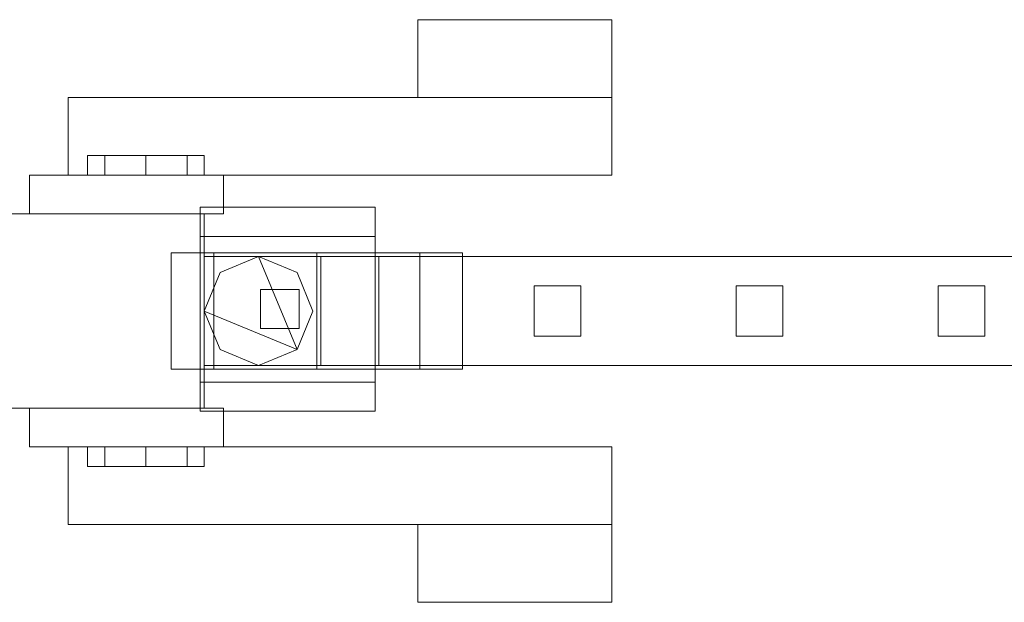
# Model space of a CAD drawing. Units: millimetres. Extents: x 0 to 7847, y 0 to 175.
# Drawn here: x 3926 to 4180, y 25 to 175 of the extents above; entities that cross this region are included whole.
import ezdxf

# ---------------------------------------------------------------- set-up
doc = ezdxf.new("R2010")
doc.units = ezdxf.units.MM
doc.header["$LTSCALE"] = 5.08
doc.layers.add('ｴｸｽﾗｲﾝ伸縮ｹﾞｰﾄ2型08', color=7, linetype='Continuous')

msp = doc.modelspace()

# ---------------------------------------------------------------- linework, layer by layer
at = {"layer": 'ｴｸｽﾗｲﾝ伸縮ｹﾞｰﾄ2型08', "color": 7, "linetype": 'Continuous', "lineweight": 15, "invisible_edges": 8}
for points in [[(4028.5, 175, 630), (4028.5, 175, 870), (4028.5, 175, 870)], [(4028.5, 155, 870), (4028.5, 175, 870), (4028.5, 175, 870)], [(4028.5, 175, 870), (4078.5, 175, 870), (4078.5, 175, 870)], [(4028.5, 155, 630), (4028.5, 175, 630), (4028.5, 175, 630)], [(4028.5, 175, 630), (4078.5, 175, 630), (4078.5, 175, 630)], [(4078.5, 175, 630), (4078.5, 175, 870), (4078.5, 175, 870)], [(4078.5, 175, 870), (4078.5, 155, 870), (4078.5, 155, 870)], [(4078.5, 175, 630), (4078.5, 155, 630), (4078.5, 155, 630)], [(3938.5, 155, 850), (3938.5, 155, 870), (3938.5, 155, 870)], [(3938.5, 135, 870), (3938.5, 155, 870), (3938.5, 155, 870)], [(3938.5, 155, 870), (4078.5, 155, 870), (4078.5, 155, 870)], [(3938.5, 135, 850), (3938.5, 155, 850), (3938.5, 155, 850)], [(3938.5, 155, 850), (4078.5, 155, 850), (4078.5, 155, 850)], [(3938.5, 155, 630), (3938.5, 155, 650), (3938.5, 155, 650)], [(3938.5, 135, 650), (3938.5, 155, 650), (3938.5, 155, 650)], [(3938.5, 155, 650), (4078.5, 155, 650), (4078.5, 155, 650)], [(3938.5, 135, 630), (3938.5, 155, 630), (3938.5, 155, 630)], [(3938.5, 155, 630), (4078.5, 155, 630), (4078.5, 155, 630)], [(4028.5, 155, 630), (4028.5, 155, 870), (4028.5, 155, 870)], [(4078.5, 155, 870), (4028.5, 155, 870), (4028.5, 155, 870)], [(4078.5, 155, 630), (4028.5, 155, 630), (4028.5, 155, 630)], [(4078.5, 155, 630), (4078.5, 155, 870), (4078.5, 155, 870)], [(4078.5, 155, 850), (4078.5, 155, 870), (4078.5, 155, 870)], [(4078.5, 155, 870), (4078.5, 135, 870), (4078.5, 135, 870)], [(4078.5, 155, 850), (4078.5, 135, 850), (4078.5, 135, 850)], [(4078.5, 155, 630), (4078.5, 155, 650), (4078.5, 155, 650)], [(4078.5, 155, 650), (4078.5, 135, 650), (4078.5, 135, 650)], [(4078.5, 155, 630), (4078.5, 135, 630), (4078.5, 135, 630)], [(3943.5, 135, 800), (3943.5, 140, 800), (3943.5, 140, 800)], [(3943.5, 140, 800), (3947.89, 140, 789.39), (3947.89, 140, 789.39)], [(3947.89, 140, 810.61), (3943.5, 140, 800), (3943.5, 140, 800)], [(3947.89, 135, 789.39), (3947.89, 140, 789.39), (3947.89, 140, 789.39)], [(3947.89, 135, 810.61), (3947.89, 140, 810.61), (3947.89, 140, 810.61)], [(3947.89, 140, 789.39), (3958.5, 140, 785), (3958.5, 140, 785)], [(3958.5, 140, 815), (3947.89, 140, 810.61), (3947.89, 140, 810.61)], [(3958.5, 135, 785), (3958.5, 140, 785), (3958.5, 140, 785)], [(3958.5, 135, 815), (3958.5, 140, 815), (3958.5, 140, 815)], [(3958.5, 140, 785), (3969.11, 140, 789.39), (3969.11, 140, 789.39)], [(3969.11, 140, 810.61), (3958.5, 140, 815), (3958.5, 140, 815)], [(3969.11, 135, 789.39), (3969.11, 140, 789.39), (3969.11, 140, 789.39)], [(3969.11, 135, 810.61), (3969.11, 140, 810.61), (3969.11, 140, 810.61)], [(3973.5, 140, 800), (3969.11, 140, 810.61), (3969.11, 140, 810.61)], [(3969.11, 140, 789.39), (3973.5, 140, 800), (3973.5, 140, 800)], [(3973.5, 135, 800), (3973.5, 140, 800), (3973.5, 140, 800)], [(3928.5, 135, 600), (3928.5, 135, 950), (3928.5, 135, 950)], [(3928.5, 125, 950), (3928.5, 135, 950), (3928.5, 135, 950)], [(3928.5, 135, 950), (3978.5, 135, 950), (3978.5, 135, 950)], [(3928.5, 125, 600), (3928.5, 135, 600), (3928.5, 135, 600)], [(3928.5, 135, 600), (3978.5, 135, 600), (3978.5, 135, 600)], [(3938.5, 135, 850), (3938.5, 135, 870), (3938.5, 135, 870)], [(4078.5, 135, 870), (3938.5, 135, 870), (3938.5, 135, 870)], [(4078.5, 135, 850), (3938.5, 135, 850), (3938.5, 135, 850)], [(3938.5, 135, 630), (3938.5, 135, 650), (3938.5, 135, 650)], [(4078.5, 135, 650), (3938.5, 135, 650), (3938.5, 135, 650)], [(4078.5, 135, 630), (3938.5, 135, 630), (3938.5, 135, 630)], [(3943.5, 135, 800), (3947.89, 135, 789.39), (3947.89, 135, 789.39)], [(3947.89, 135, 810.61), (3943.5, 135, 800), (3943.5, 135, 800)], [(3947.89, 135, 789.39), (3958.5, 135, 785), (3958.5, 135, 785)], [(3958.5, 135, 815), (3947.89, 135, 810.61), (3947.89, 135, 810.61)], [(3958.5, 135, 785), (3969.11, 135, 789.39), (3969.11, 135, 789.39)], [(3969.11, 135, 810.61), (3958.5, 135, 815), (3958.5, 135, 815)], [(3973.5, 135, 800), (3969.11, 135, 810.61), (3969.11, 135, 810.61)], [(3969.11, 135, 789.39), (3973.5, 135, 800), (3973.5, 135, 800)], [(3978.5, 135, 600), (3978.5, 135, 950), (3978.5, 135, 950)], [(3978.5, 135, 950), (3978.5, 125, 950), (3978.5, 125, 950)], [(3978.5, 135, 600), (3978.5, 125, 600), (3978.5, 125, 600)], [(4078.5, 135, 850), (4078.5, 135, 870), (4078.5, 135, 870)], [(4078.5, 135, 630), (4078.5, 135, 650), (4078.5, 135, 650)], [(3923.5, 125, 1100), (3973.5, 125, 1100), (3973.5, 125, 1100)], [(3923.5, 125, 100), (3973.5, 125, 100), (3973.5, 125, 100)], [(3928.5, 125, 600), (3928.5, 125, 950), (3928.5, 125, 950)], [(3978.5, 125, 950), (3928.5, 125, 950), (3928.5, 125, 950)], [(3978.5, 125, 600), (3928.5, 125, 600), (3928.5, 125, 600)], [(3972.5, 126.7, 71.5), (3972.5, 126.7, 19), (3972.5, 126.7, 19)], [(3972.5, 74.2, 71.5), (3972.5, 126.7, 71.5), (3972.5, 126.7, 71.5)], [(3972.5, 126.7, 19), (4017.5, 126.7, 19), (4017.5, 126.7, 19)], [(3972.5, 119.2, 19), (3972.5, 126.7, 19), (3972.5, 126.7, 19)], [(3972.5, 126.7, 71.5), (4017.5, 126.7, 71.5), (4017.5, 126.7, 71.5)], [(3973.5, 125, 100), (3973.5, 125, 1100), (3973.5, 125, 1100)], [(3973.5, 125, 1100), (3973.5, 75, 1100), (3973.5, 75, 1100)], [(3973.5, 125, 100), (3973.5, 75, 100), (3973.5, 75, 100)], [(3978.5, 125, 600), (3978.5, 125, 950), (3978.5, 125, 950)], [(4017.5, 126.7, 71.5), (4017.5, 126.7, 19), (4017.5, 126.7, 19)], [(4017.5, 74.2, 71.5), (4017.5, 126.7, 71.5), (4017.5, 126.7, 71.5)], [(4017.5, 126.7, 19), (4017.5, 119.2, 19), (4017.5, 119.2, 19)], [(3972.5, 119.2, 64), (3972.5, 119.2, 19), (3972.5, 119.2, 19)], [(3972.5, 81.7, 64), (3972.5, 119.2, 64), (3972.5, 119.2, 64)], [(4017.5, 119.2, 19), (3972.5, 119.2, 19), (3972.5, 119.2, 19)], [(4017.5, 119.2, 64), (3972.5, 119.2, 64), (3972.5, 119.2, 64)], [(4017.5, 119.2, 64), (4017.5, 119.2, 19), (4017.5, 119.2, 19)], [(4017.5, 81.7, 64), (4017.5, 119.2, 64), (4017.5, 119.2, 64)], [(3965, 85, 20.5), (3965, 115, 20.5), (3965, 115, 20.5)], [(3965, 115, 20.5), (3975.98, 115, 47.02), (3975.98, 115, 47.02)], [(3975.98, 115, -6.02), (3965, 115, 20.5), (3965, 115, 20.5)], [(3975.98, 85, 47.02), (3975.98, 115, 47.02), (3975.98, 115, 47.02)], [(3975.98, 85, -6.02), (3975.98, 115, -6.02), (3975.98, 115, -6.02)], [(3975.98, 115, 47.02), (4002.5, 115, 58), (4002.5, 115, 58)], [(4002.5, 115, -17), (3975.98, 115, -6.02), (3975.98, 115, -6.02)], [(4002.5, 85, 58), (4002.5, 115, 58), (4002.5, 115, 58)], [(4002.5, 85, -17), (4002.5, 115, -17), (4002.5, 115, -17)], [(4002.5, 115, 58), (4029.02, 115, 47.02), (4029.02, 115, 47.02)], [(4029.02, 115, -6.02), (4002.5, 115, -17), (4002.5, 115, -17)], [(4029.02, 85, -6.02), (4029.02, 115, -6.02), (4029.02, 115, -6.02)], [(4029.02, 85, 47.02), (4029.02, 115, 47.02), (4029.02, 115, 47.02)], [(4040, 115, 20.5), (4029.02, 115, -6.02), (4029.02, 115, -6.02)], [(4029.02, 115, 47.02), (4040, 115, 20.5), (4040, 115, 20.5)], [(4040, 85, 20.5), (4040, 115, 20.5), (4040, 115, 20.5)], [(3973.5, 114, 214.5), (3973.5, 114, 985.5), (3973.5, 114, 985.5)], [(3973.5, 114, 985.5), (3973.5, 86, 985.5), (3973.5, 86, 985.5)], [(4018.5, 114, 985.5), (3973.5, 114, 985.5), (3973.5, 114, 985.5)], [(3973.5, 114, 214.5), (3973.5, 86, 214.5), (3973.5, 86, 214.5)], [(4018.5, 114, 214.5), (3973.5, 114, 214.5), (3973.5, 114, 214.5)], [(3973.5, 114, 1050), (3973.5, 114, 1100), (3973.5, 114, 1100)], [(3973.5, 114, 1100), (3973.5, 86, 1100), (3973.5, 86, 1100)], [(4262.75, 114, 1100), (3973.5, 114, 1100), (3973.5, 114, 1100)], [(3973.5, 114, 1050), (3973.5, 86, 1050), (3973.5, 86, 1050)], [(4262.75, 114, 1050), (3973.5, 114, 1050), (3973.5, 114, 1050)], [(3973.5, 114, 985.5), (3973.5, 114, 1025.5), (3973.5, 114, 1025.5)], [(3973.5, 114, 1025.5), (3973.5, 86, 1025.5), (3973.5, 86, 1025.5)], [(4262.75, 114, 1025.5), (3973.5, 114, 1025.5), (3973.5, 114, 1025.5)], [(3973.5, 114, 985.5), (3973.5, 86, 985.5), (3973.5, 86, 985.5)], [(4262.75, 114, 985.5), (3973.5, 114, 985.5), (3973.5, 114, 985.5)], [(3973.5, 114, 174.5), (3973.5, 114, 214.5), (3973.5, 114, 214.5)], [(3973.5, 114, 214.5), (3973.5, 86, 214.5), (3973.5, 86, 214.5)], [(4262.75, 114, 214.5), (3973.5, 114, 214.5), (3973.5, 114, 214.5)], [(3973.5, 114, 174.5), (3973.5, 86, 174.5), (3973.5, 86, 174.5)], [(4262.75, 114, 174.5), (3973.5, 114, 174.5), (3973.5, 114, 174.5)], [(3973.5, 114, 100), (3973.5, 114, 150), (3973.5, 114, 150)], [(3973.5, 114, 150), (3973.5, 86, 150), (3973.5, 86, 150)], [(4262.75, 114, 150), (3973.5, 114, 150), (3973.5, 114, 150)], [(3973.5, 114, 100), (3973.5, 86, 100), (3973.5, 86, 100)], [(4262.75, 114, 100), (3973.5, 114, 100), (3973.5, 114, 100)], [(3973.5, 114, 1025.5), (3973.5, 114, 1037.75), (3973.5, 114, 1037.75)], [(3973.5, 114, 1037.75), (4003.5, 114, 1037.75), (4003.5, 114, 1037.75)], [(3973.5, 86, 1037.75), (3973.5, 114, 1037.75), (3973.5, 114, 1037.75)], [(3973.5, 114, 1025.5), (4003.5, 114, 1025.5), (4003.5, 114, 1025.5)], [(3973.5, 86, 1025.5), (3973.5, 114, 1025.5), (3973.5, 114, 1025.5)], [(3973.5, 114, 150), (3973.5, 114, 162.25), (3973.5, 114, 162.25)], [(3973.5, 114, 162.25), (4003.5, 114, 162.25), (4003.5, 114, 162.25)], [(3973.5, 86, 162.25), (3973.5, 114, 162.25), (3973.5, 114, 162.25)], [(3973.5, 114, 150), (4003.5, 114, 150), (4003.5, 114, 150)], [(3973.5, 86, 150), (3973.5, 114, 150), (3973.5, 114, 150)], [(3987.5, 114, 1050), (3977.6, 109.9, 1050), (3977.6, 109.9, 1050)], [(3987.5, 114, 1025.5), (3977.6, 109.9, 1025.5), (3977.6, 109.9, 1025.5)], [(3987.5, 114, 174.5), (3977.6, 109.9, 174.5), (3977.6, 109.9, 174.5)], [(3987.5, 114, 150), (3977.6, 109.9, 150), (3977.6, 109.9, 150)], [(3987.5, 114, 1025.5), (3987.5, 114, 1050), (3987.5, 114, 1050)], [(3997.4, 109.9, 1050), (3987.5, 114, 1050), (3987.5, 114, 1050)], [(3997.4, 109.9, 1025.5), (3987.5, 114, 1025.5), (3987.5, 114, 1025.5)], [(3987.5, 114, 150), (3987.5, 114, 174.5), (3987.5, 114, 174.5)], [(3997.4, 109.9, 174.5), (3987.5, 114, 174.5), (3987.5, 114, 174.5)], [(3997.4, 109.9, 150), (3987.5, 114, 150), (3987.5, 114, 150)], [(4003.5, 114, 1025.5), (4003.5, 114, 1037.75), (4003.5, 114, 1037.75)], [(4003.5, 114, 1037.75), (4003.5, 86, 1037.75), (4003.5, 86, 1037.75)], [(4003.5, 114, 1025.5), (4003.5, 86, 1025.5), (4003.5, 86, 1025.5)], [(4003.5, 114, 150), (4003.5, 114, 162.25), (4003.5, 114, 162.25)], [(4003.5, 114, 162.25), (4003.5, 86, 162.25), (4003.5, 86, 162.25)], [(4003.5, 114, 150), (4003.5, 86, 150), (4003.5, 86, 150)], [(4018.5, 114, 214.5), (4018.5, 114, 985.5), (4018.5, 114, 985.5)], [(4018.5, 86, 985.5), (4018.5, 114, 985.5), (4018.5, 114, 985.5)], [(4018.5, 86, 214.5), (4018.5, 114, 214.5), (4018.5, 114, 214.5)], [(3977.6, 109.9, 1050), (3973.5, 100, 1050), (3973.5, 100, 1050)], [(3977.6, 109.9, 1025.5), (3973.5, 100, 1025.5), (3973.5, 100, 1025.5)], [(3977.6, 109.9, 174.5), (3973.5, 100, 174.5), (3973.5, 100, 174.5)], [(3977.6, 109.9, 150), (3973.5, 100, 150), (3973.5, 100, 150)], [(3977.6, 109.9, 1025.5), (3977.6, 109.9, 1050), (3977.6, 109.9, 1050)], [(3977.6, 109.9, 150), (3977.6, 109.9, 174.5), (3977.6, 109.9, 174.5)], [(3997.4, 109.9, 1025.5), (3997.4, 109.9, 1050), (3997.4, 109.9, 1050)], [(4001.5, 100, 1050), (3997.4, 109.9, 1050), (3997.4, 109.9, 1050)], [(4001.5, 100, 1025.5), (3997.4, 109.9, 1025.5), (3997.4, 109.9, 1025.5)], [(3997.4, 109.9, 150), (3997.4, 109.9, 174.5), (3997.4, 109.9, 174.5)], [(4001.5, 100, 174.5), (3997.4, 109.9, 174.5), (3997.4, 109.9, 174.5)], [(4001.5, 100, 150), (3997.4, 109.9, 150), (3997.4, 109.9, 150)], [(4058.5, 106.5, 214.5), (4058.5, 106.5, 985.5), (4058.5, 106.5, 985.5)], [(4058.5, 106.5, 985.5), (4058.5, 93.5, 985.5), (4058.5, 93.5, 985.5)], [(4070.5, 106.5, 985.5), (4058.5, 106.5, 985.5), (4058.5, 106.5, 985.5)], [(4058.5, 106.5, 214.5), (4058.5, 93.5, 214.5), (4058.5, 93.5, 214.5)], [(4070.5, 106.5, 214.5), (4058.5, 106.5, 214.5), (4058.5, 106.5, 214.5)], [(4070.5, 106.5, 214.5), (4070.5, 106.5, 985.5), (4070.5, 106.5, 985.5)], [(4070.5, 93.5, 985.5), (4070.5, 106.5, 985.5), (4070.5, 106.5, 985.5)], [(4070.5, 93.5, 214.5), (4070.5, 106.5, 214.5), (4070.5, 106.5, 214.5)], [(4110.5, 106.5, 214.5), (4110.5, 106.5, 985.5), (4110.5, 106.5, 985.5)], [(4110.5, 106.5, 985.5), (4110.5, 93.5, 985.5), (4110.5, 93.5, 985.5)], [(4122.5, 106.5, 985.5), (4110.5, 106.5, 985.5), (4110.5, 106.5, 985.5)], [(4110.5, 106.5, 214.5), (4110.5, 93.5, 214.5), (4110.5, 93.5, 214.5)], [(4122.5, 106.5, 214.5), (4110.5, 106.5, 214.5), (4110.5, 106.5, 214.5)], [(4122.5, 106.5, 214.5), (4122.5, 106.5, 985.5), (4122.5, 106.5, 985.5)], [(4122.5, 93.5, 985.5), (4122.5, 106.5, 985.5), (4122.5, 106.5, 985.5)], [(4122.5, 93.5, 214.5), (4122.5, 106.5, 214.5), (4122.5, 106.5, 214.5)], [(4162.5, 106.5, 214.5), (4162.5, 106.5, 985.5), (4162.5, 106.5, 985.5)], [(4162.5, 106.5, 985.5), (4162.5, 93.5, 985.5), (4162.5, 93.5, 985.5)], [(4174.5, 106.5, 985.5), (4162.5, 106.5, 985.5), (4162.5, 106.5, 985.5)], [(4162.5, 106.5, 214.5), (4162.5, 93.5, 214.5), (4162.5, 93.5, 214.5)], [(4174.5, 106.5, 214.5), (4162.5, 106.5, 214.5), (4162.5, 106.5, 214.5)], [(4174.5, 106.5, 214.5), (4174.5, 106.5, 985.5), (4174.5, 106.5, 985.5)], [(4174.5, 93.5, 985.5), (4174.5, 106.5, 985.5), (4174.5, 106.5, 985.5)], [(4174.5, 93.5, 214.5), (4174.5, 106.5, 214.5), (4174.5, 106.5, 214.5)], [(3988, 105.5, 71.5), (3988, 105.5, 100), (3988, 105.5, 100)], [(3988, 105.5, 100), (3988, 95.5, 100), (3988, 95.5, 100)], [(3998, 105.5, 100), (3988, 105.5, 100), (3988, 105.5, 100)], [(3988, 105.5, 71.5), (3988, 95.5, 71.5), (3988, 95.5, 71.5)], [(3998, 105.5, 71.5), (3988, 105.5, 71.5), (3988, 105.5, 71.5)], [(3998, 105.5, 71.5), (3998, 105.5, 100), (3998, 105.5, 100)], [(3998, 95.5, 100), (3998, 105.5, 100), (3998, 105.5, 100)], [(3998, 95.5, 71.5), (3998, 105.5, 71.5), (3998, 105.5, 71.5)], [(3973.5, 100, 1025.5), (3973.5, 100, 1050), (3973.5, 100, 1050)], [(3973.5, 100, 1050), (3977.6, 90.1, 1050), (3977.6, 90.1, 1050)], [(3973.5, 100, 1025.5), (3977.6, 90.1, 1025.5), (3977.6, 90.1, 1025.5)], [(3973.5, 100, 150), (3973.5, 100, 174.5), (3973.5, 100, 174.5)], [(3973.5, 100, 174.5), (3977.6, 90.1, 174.5), (3977.6, 90.1, 174.5)], [(3973.5, 100, 150), (3977.6, 90.1, 150), (3977.6, 90.1, 150)], [(3997.4, 90.1, 1050), (4001.5, 100, 1050), (4001.5, 100, 1050)], [(3997.4, 90.1, 1025.5), (4001.5, 100, 1025.5), (4001.5, 100, 1025.5)], [(3997.4, 90.1, 174.5), (4001.5, 100, 174.5), (4001.5, 100, 174.5)], [(3997.4, 90.1, 150), (4001.5, 100, 150), (4001.5, 100, 150)], [(4001.5, 100, 1025.5), (4001.5, 100, 1050), (4001.5, 100, 1050)], [(4001.5, 100, 150), (4001.5, 100, 174.5), (4001.5, 100, 174.5)], [(3988, 95.5, 71.5), (3988, 95.5, 100), (3988, 95.5, 100)], [(3988, 95.5, 100), (3998, 95.5, 100), (3998, 95.5, 100)], [(3988, 95.5, 71.5), (3998, 95.5, 71.5), (3998, 95.5, 71.5)], [(3998, 95.5, 71.5), (3998, 95.5, 100), (3998, 95.5, 100)], [(4058.5, 93.5, 214.5), (4058.5, 93.5, 985.5), (4058.5, 93.5, 985.5)], [(4058.5, 93.5, 985.5), (4070.5, 93.5, 985.5), (4070.5, 93.5, 985.5)], [(4058.5, 93.5, 214.5), (4070.5, 93.5, 214.5), (4070.5, 93.5, 214.5)], [(4070.5, 93.5, 214.5), (4070.5, 93.5, 985.5), (4070.5, 93.5, 985.5)], [(4110.5, 93.5, 214.5), (4110.5, 93.5, 985.5), (4110.5, 93.5, 985.5)], [(4110.5, 93.5, 985.5), (4122.5, 93.5, 985.5), (4122.5, 93.5, 985.5)], [(4110.5, 93.5, 214.5), (4122.5, 93.5, 214.5), (4122.5, 93.5, 214.5)], [(4122.5, 93.5, 214.5), (4122.5, 93.5, 985.5), (4122.5, 93.5, 985.5)], [(4162.5, 93.5, 214.5), (4162.5, 93.5, 985.5), (4162.5, 93.5, 985.5)], [(4162.5, 93.5, 985.5), (4174.5, 93.5, 985.5), (4174.5, 93.5, 985.5)], [(4162.5, 93.5, 214.5), (4174.5, 93.5, 214.5), (4174.5, 93.5, 214.5)], [(4174.5, 93.5, 214.5), (4174.5, 93.5, 985.5), (4174.5, 93.5, 985.5)], [(3977.6, 90.1, 1025.5), (3977.6, 90.1, 1050), (3977.6, 90.1, 1050)], [(3977.6, 90.1, 1050), (3987.5, 86, 1050), (3987.5, 86, 1050)], [(3977.6, 90.1, 1025.5), (3987.5, 86, 1025.5), (3987.5, 86, 1025.5)], [(3977.6, 90.1, 150), (3977.6, 90.1, 174.5), (3977.6, 90.1, 174.5)], [(3977.6, 90.1, 174.5), (3987.5, 86, 174.5), (3987.5, 86, 174.5)], [(3977.6, 90.1, 150), (3987.5, 86, 150), (3987.5, 86, 150)], [(3987.5, 86, 1050), (3997.4, 90.1, 1050), (3997.4, 90.1, 1050)], [(3987.5, 86, 1025.5), (3997.4, 90.1, 1025.5), (3997.4, 90.1, 1025.5)], [(3987.5, 86, 174.5), (3997.4, 90.1, 174.5), (3997.4, 90.1, 174.5)], [(3987.5, 86, 150), (3997.4, 90.1, 150), (3997.4, 90.1, 150)], [(3997.4, 90.1, 1025.5), (3997.4, 90.1, 1050), (3997.4, 90.1, 1050)], [(3997.4, 90.1, 150), (3997.4, 90.1, 174.5), (3997.4, 90.1, 174.5)], [(3965, 85, 20.5), (3975.98, 85, 47.02), (3975.98, 85, 47.02)], [(3975.98, 85, -6.02), (3965, 85, 20.5), (3965, 85, 20.5)], [(3973.5, 86, 214.5), (3973.5, 86, 985.5), (3973.5, 86, 985.5)], [(3973.5, 86, 985.5), (4018.5, 86, 985.5), (4018.5, 86, 985.5)], [(3973.5, 86, 214.5), (4018.5, 86, 214.5), (4018.5, 86, 214.5)], [(3973.5, 86, 1050), (3973.5, 86, 1100), (3973.5, 86, 1100)], [(3973.5, 86, 1100), (4262.75, 86, 1100), (4262.75, 86, 1100)], [(3973.5, 86, 1050), (4262.75, 86, 1050), (4262.75, 86, 1050)], [(3973.5, 86, 985.5), (3973.5, 86, 1025.5), (3973.5, 86, 1025.5)], [(3973.5, 86, 1025.5), (4262.75, 86, 1025.5), (4262.75, 86, 1025.5)], [(3973.5, 86, 985.5), (4262.75, 86, 985.5), (4262.75, 86, 985.5)], [(3973.5, 86, 174.5), (3973.5, 86, 214.5), (3973.5, 86, 214.5)], [(3973.5, 86, 214.5), (4262.75, 86, 214.5), (4262.75, 86, 214.5)], [(3973.5, 86, 174.5), (4262.75, 86, 174.5), (4262.75, 86, 174.5)], [(3973.5, 86, 100), (3973.5, 86, 150), (3973.5, 86, 150)], [(3973.5, 86, 150), (4262.75, 86, 150), (4262.75, 86, 150)], [(3973.5, 86, 100), (4262.75, 86, 100), (4262.75, 86, 100)], [(3973.5, 86, 1025.5), (3973.5, 86, 1037.75), (3973.5, 86, 1037.75)], [(4003.5, 86, 1037.75), (3973.5, 86, 1037.75), (3973.5, 86, 1037.75)], [(4003.5, 86, 1025.5), (3973.5, 86, 1025.5), (3973.5, 86, 1025.5)], [(3973.5, 86, 150), (3973.5, 86, 162.25), (3973.5, 86, 162.25)], [(4003.5, 86, 162.25), (3973.5, 86, 162.25), (3973.5, 86, 162.25)], [(4003.5, 86, 150), (3973.5, 86, 150), (3973.5, 86, 150)], [(3975.98, 85, 47.02), (4002.5, 85, 58), (4002.5, 85, 58)], [(4002.5, 85, -17), (3975.98, 85, -6.02), (3975.98, 85, -6.02)], [(3987.5, 86, 1025.5), (3987.5, 86, 1050), (3987.5, 86, 1050)], [(3987.5, 86, 150), (3987.5, 86, 174.5), (3987.5, 86, 174.5)], [(4002.5, 85, 58), (4029.02, 85, 47.02), (4029.02, 85, 47.02)], [(4029.02, 85, -6.02), (4002.5, 85, -17), (4002.5, 85, -17)], [(4003.5, 86, 1025.5), (4003.5, 86, 1037.75), (4003.5, 86, 1037.75)], [(4003.5, 86, 150), (4003.5, 86, 162.25), (4003.5, 86, 162.25)], [(4018.5, 86, 214.5), (4018.5, 86, 985.5), (4018.5, 86, 985.5)], [(4040, 85, 20.5), (4029.02, 85, -6.02), (4029.02, 85, -6.02)], [(4029.02, 85, 47.02), (4040, 85, 20.5), (4040, 85, 20.5)], [(3972.5, 81.7, 19), (3972.5, 81.7, 64), (3972.5, 81.7, 64)], [(4017.5, 81.7, 64), (3972.5, 81.7, 64), (3972.5, 81.7, 64)], [(3972.5, 81.7, 19), (3972.5, 74.2, 19), (3972.5, 74.2, 19)], [(4017.5, 81.7, 19), (3972.5, 81.7, 19), (3972.5, 81.7, 19)], [(4017.5, 81.7, 19), (4017.5, 81.7, 64), (4017.5, 81.7, 64)], [(4017.5, 74.2, 19), (4017.5, 81.7, 19), (4017.5, 81.7, 19)], [(3973.5, 75, 1100), (3923.5, 75, 1100), (3923.5, 75, 1100)], [(3973.5, 75, 100), (3923.5, 75, 100), (3923.5, 75, 100)], [(3928.5, 75, 600), (3928.5, 75, 950), (3928.5, 75, 950)], [(3928.5, 75, 950), (3928.5, 65, 950), (3928.5, 65, 950)], [(3978.5, 75, 950), (3928.5, 75, 950), (3928.5, 75, 950)], [(3928.5, 75, 600), (3928.5, 65, 600), (3928.5, 65, 600)], [(3978.5, 75, 600), (3928.5, 75, 600), (3928.5, 75, 600)], [(3972.5, 74.2, 19), (3972.5, 74.2, 71.5), (3972.5, 74.2, 71.5)], [(3972.5, 74.2, 71.5), (4017.5, 74.2, 71.5), (4017.5, 74.2, 71.5)], [(3972.5, 74.2, 19), (4017.5, 74.2, 19), (4017.5, 74.2, 19)], [(3973.5, 75, 100), (3973.5, 75, 1100), (3973.5, 75, 1100)], [(3978.5, 75, 600), (3978.5, 75, 950), (3978.5, 75, 950)], [(3978.5, 65, 950), (3978.5, 75, 950), (3978.5, 75, 950)], [(3978.5, 65, 600), (3978.5, 75, 600), (3978.5, 75, 600)], [(4017.5, 74.2, 19), (4017.5, 74.2, 71.5), (4017.5, 74.2, 71.5)], [(3928.5, 65, 600), (3928.5, 65, 950), (3928.5, 65, 950)], [(3928.5, 65, 950), (3978.5, 65, 950), (3978.5, 65, 950)], [(3928.5, 65, 600), (3978.5, 65, 600), (3978.5, 65, 600)], [(3938.5, 65, 850), (3938.5, 65, 870), (3938.5, 65, 870)], [(3938.5, 65, 870), (3938.5, 45, 870), (3938.5, 45, 870)], [(4078.5, 65, 870), (3938.5, 65, 870), (3938.5, 65, 870)], [(3938.5, 65, 850), (3938.5, 45, 850), (3938.5, 45, 850)], [(4078.5, 65, 850), (3938.5, 65, 850), (3938.5, 65, 850)], [(3938.5, 65, 630), (3938.5, 65, 650), (3938.5, 65, 650)], [(3938.5, 65, 650), (3938.5, 45, 650), (3938.5, 45, 650)], [(4078.5, 65, 650), (3938.5, 65, 650), (3938.5, 65, 650)], [(3938.5, 65, 630), (3938.5, 45, 630), (3938.5, 45, 630)], [(4078.5, 65, 630), (3938.5, 65, 630), (3938.5, 65, 630)], [(3943.5, 65, 800), (3943.5, 60, 800), (3943.5, 60, 800)], [(3943.5, 65, 800), (3947.89, 65, 789.39), (3947.89, 65, 789.39)], [(3947.89, 65, 810.61), (3943.5, 65, 800), (3943.5, 65, 800)], [(3947.89, 65, 789.39), (3947.89, 60, 789.39), (3947.89, 60, 789.39)], [(3947.89, 65, 810.61), (3947.89, 60, 810.61), (3947.89, 60, 810.61)], [(3947.89, 65, 789.39), (3958.5, 65, 785), (3958.5, 65, 785)], [(3958.5, 65, 815), (3947.89, 65, 810.61), (3947.89, 65, 810.61)], [(3958.5, 65, 785), (3958.5, 60, 785), (3958.5, 60, 785)], [(3958.5, 65, 815), (3958.5, 60, 815), (3958.5, 60, 815)], [(3958.5, 65, 785), (3969.11, 65, 789.39), (3969.11, 65, 789.39)], [(3969.11, 65, 810.61), (3958.5, 65, 815), (3958.5, 65, 815)], [(3969.11, 65, 789.39), (3969.11, 60, 789.39), (3969.11, 60, 789.39)], [(3969.11, 65, 810.61), (3969.11, 60, 810.61), (3969.11, 60, 810.61)], [(3973.5, 65, 800), (3969.11, 65, 810.61), (3969.11, 65, 810.61)], [(3969.11, 65, 789.39), (3973.5, 65, 800), (3973.5, 65, 800)], [(3973.5, 65, 800), (3973.5, 60, 800), (3973.5, 60, 800)], [(3978.5, 65, 600), (3978.5, 65, 950), (3978.5, 65, 950)], [(4078.5, 65, 850), (4078.5, 65, 870), (4078.5, 65, 870)], [(4078.5, 45, 870), (4078.5, 65, 870), (4078.5, 65, 870)], [(4078.5, 45, 850), (4078.5, 65, 850), (4078.5, 65, 850)], [(4078.5, 65, 630), (4078.5, 65, 650), (4078.5, 65, 650)], [(4078.5, 45, 650), (4078.5, 65, 650), (4078.5, 65, 650)], [(4078.5, 45, 630), (4078.5, 65, 630), (4078.5, 65, 630)], [(3943.5, 60, 800), (3947.89, 60, 789.39), (3947.89, 60, 789.39)], [(3947.89, 60, 810.61), (3943.5, 60, 800), (3943.5, 60, 800)], [(3947.89, 60, 789.39), (3958.5, 60, 785), (3958.5, 60, 785)], [(3958.5, 60, 815), (3947.89, 60, 810.61), (3947.89, 60, 810.61)], [(3958.5, 60, 785), (3969.11, 60, 789.39), (3969.11, 60, 789.39)], [(3969.11, 60, 810.61), (3958.5, 60, 815), (3958.5, 60, 815)], [(3973.5, 60, 800), (3969.11, 60, 810.61), (3969.11, 60, 810.61)], [(3969.11, 60, 789.39), (3973.5, 60, 800), (3973.5, 60, 800)], [(3938.5, 45, 850), (3938.5, 45, 870), (3938.5, 45, 870)], [(3938.5, 45, 870), (4078.5, 45, 870), (4078.5, 45, 870)], [(3938.5, 45, 850), (4078.5, 45, 850), (4078.5, 45, 850)], [(3938.5, 45, 630), (3938.5, 45, 650), (3938.5, 45, 650)], [(3938.5, 45, 650), (4078.5, 45, 650), (4078.5, 45, 650)], [(3938.5, 45, 630), (4078.5, 45, 630), (4078.5, 45, 630)], [(4028.5, 45, 630), (4028.5, 45, 870), (4028.5, 45, 870)], [(4028.5, 45, 870), (4028.5, 25, 870), (4028.5, 25, 870)], [(4078.5, 45, 870), (4028.5, 45, 870), (4028.5, 45, 870)], [(4028.5, 45, 630), (4028.5, 25, 630), (4028.5, 25, 630)], [(4078.5, 45, 630), (4028.5, 45, 630), (4028.5, 45, 630)], [(4078.5, 45, 630), (4078.5, 45, 870), (4078.5, 45, 870)], [(4078.5, 25, 870), (4078.5, 45, 870), (4078.5, 45, 870)], [(4078.5, 25, 630), (4078.5, 45, 630), (4078.5, 45, 630)], [(4078.5, 45, 850), (4078.5, 45, 870), (4078.5, 45, 870)], [(4078.5, 45, 630), (4078.5, 45, 650), (4078.5, 45, 650)], [(4028.5, 25, 630), (4028.5, 25, 870), (4028.5, 25, 870)], [(4028.5, 25, 870), (4078.5, 25, 870), (4078.5, 25, 870)], [(4028.5, 25, 630), (4078.5, 25, 630), (4078.5, 25, 630)], [(4078.5, 25, 630), (4078.5, 25, 870), (4078.5, 25, 870)]]:
    msp.add_3dface(points, dxfattribs=at)
at = {"layer": 'ｴｸｽﾗｲﾝ伸縮ｹﾞｰﾄ2型08', "color": 7, "linetype": 'Continuous', "lineweight": 15}
for points in [[(4078.5, 175, 630), (4078.5, 155, 630), (4028.5, 155, 630), (4028.5, 175, 630)], [(4028.5, 175, 870), (4028.5, 155, 870), (4078.5, 155, 870), (4078.5, 175, 870)], [(4028.5, 175, 630), (4028.5, 175, 870), (4078.5, 175, 870), (4078.5, 175, 630)], [(4028.5, 155, 630), (4028.5, 155, 870), (4028.5, 175, 870), (4028.5, 175, 630)], [(4078.5, 175, 630), (4078.5, 175, 870), (4078.5, 155, 870), (4078.5, 155, 630)], [(4078.5, 155, 630), (4078.5, 135, 630), (3938.5, 135, 630), (3938.5, 155, 630)], [(3938.5, 155, 650), (3938.5, 135, 650), (4078.5, 135, 650), (4078.5, 155, 650)], [(3938.5, 155, 630), (3938.5, 155, 650), (4078.5, 155, 650), (4078.5, 155, 630)], [(3938.5, 135, 630), (3938.5, 135, 650), (3938.5, 155, 650), (3938.5, 155, 630)], [(4078.5, 155, 850), (4078.5, 135, 850), (3938.5, 135, 850), (3938.5, 155, 850)], [(3938.5, 155, 870), (3938.5, 135, 870), (4078.5, 135, 870), (4078.5, 155, 870)], [(3938.5, 155, 850), (3938.5, 155, 870), (4078.5, 155, 870), (4078.5, 155, 850)], [(3938.5, 135, 850), (3938.5, 135, 870), (3938.5, 155, 870), (3938.5, 155, 850)], [(4078.5, 155, 630), (4078.5, 155, 870), (4028.5, 155, 870), (4028.5, 155, 630)], [(4078.5, 155, 630), (4078.5, 155, 650), (4078.5, 135, 650), (4078.5, 135, 630)], [(4078.5, 155, 850), (4078.5, 155, 870), (4078.5, 135, 870), (4078.5, 135, 850)], [(3969.11, 140, 789.39), (3958.5, 140, 785), (3947.89, 140, 789.39), (3943.5, 140, 800)], [(3969.11, 140, 789.39), (3943.5, 140, 800), (3947.89, 140, 810.61), (3958.5, 140, 815)], [(3947.89, 135, 810.61), (3947.89, 140, 810.61), (3943.5, 140, 800), (3943.5, 135, 800)], [(3943.5, 135, 800), (3943.5, 140, 800), (3947.89, 140, 789.39), (3947.89, 135, 789.39)], [(3958.5, 135, 815), (3958.5, 140, 815), (3947.89, 140, 810.61), (3947.89, 135, 810.61)], [(3947.89, 135, 789.39), (3947.89, 140, 789.39), (3958.5, 140, 785), (3958.5, 135, 785)], [(3969.11, 140, 789.39), (3958.5, 140, 815), (3969.11, 140, 810.61), (3973.5, 140, 800)], [(3969.11, 135, 810.61), (3969.11, 140, 810.61), (3958.5, 140, 815), (3958.5, 135, 815)], [(3958.5, 135, 785), (3958.5, 140, 785), (3969.11, 140, 789.39), (3969.11, 135, 789.39)], [(3969.11, 135, 789.39), (3969.11, 140, 789.39), (3973.5, 140, 800), (3973.5, 135, 800)], [(3973.5, 135, 800), (3973.5, 140, 800), (3969.11, 140, 810.61), (3969.11, 135, 810.61)], [(3978.5, 135, 600), (3978.5, 125, 600), (3928.5, 125, 600), (3928.5, 135, 600)], [(3928.5, 135, 950), (3928.5, 125, 950), (3978.5, 125, 950), (3978.5, 135, 950)], [(3928.5, 135, 600), (3928.5, 135, 950), (3978.5, 135, 950), (3978.5, 135, 600)], [(3928.5, 125, 600), (3928.5, 125, 950), (3928.5, 135, 950), (3928.5, 135, 600)], [(4078.5, 135, 630), (4078.5, 135, 650), (3938.5, 135, 650), (3938.5, 135, 630)], [(4078.5, 135, 850), (4078.5, 135, 870), (3938.5, 135, 870), (3938.5, 135, 850)], [(3969.11, 135, 789.39), (3958.5, 135, 815), (3947.89, 135, 810.61), (3943.5, 135, 800)], [(3969.11, 135, 789.39), (3943.5, 135, 800), (3947.89, 135, 789.39), (3958.5, 135, 785)], [(3969.11, 135, 789.39), (3973.5, 135, 800), (3969.11, 135, 810.61), (3958.5, 135, 815)], [(3978.5, 135, 600), (3978.5, 135, 950), (3978.5, 125, 950), (3978.5, 125, 600)], [(3923.5, 75, 100), (3923.5, 125, 100), (3973.5, 125, 100), (3973.5, 75, 100)], [(3973.5, 75, 1100), (3973.5, 125, 1100), (3923.5, 125, 1100), (3923.5, 75, 1100)], [(3923.5, 125, 100), (3923.5, 125, 1100), (3973.5, 125, 1100), (3973.5, 125, 100)], [(3978.5, 125, 600), (3978.5, 125, 950), (3928.5, 125, 950), (3928.5, 125, 600)], [(3972.5, 81.7, 64), (3972.5, 74.2, 71.5), (3972.5, 126.7, 71.5), (3972.5, 119.2, 64)], [(3972.5, 74.2, 71.5), (4017.5, 74.2, 71.5), (4017.5, 126.7, 71.5), (3972.5, 126.7, 71.5)], [(3972.5, 119.2, 64), (3972.5, 126.7, 71.5), (3972.5, 126.7, 19), (3972.5, 119.2, 19)], [(3972.5, 126.7, 71.5), (4017.5, 126.7, 71.5), (4017.5, 126.7, 19), (3972.5, 126.7, 19)], [(4017.5, 119.2, 19), (3972.5, 119.2, 19), (3972.5, 126.7, 19), (4017.5, 126.7, 19)], [(3973.5, 125, 100), (3973.5, 125, 1100), (3973.5, 75, 1100), (3973.5, 75, 100)], [(4017.5, 74.2, 71.5), (4017.5, 81.7, 64), (4017.5, 119.2, 64), (4017.5, 126.7, 71.5)], [(4017.5, 126.7, 71.5), (4017.5, 119.2, 64), (4017.5, 119.2, 19), (4017.5, 126.7, 19)], [(4017.5, 81.7, 64), (3972.5, 81.7, 64), (3972.5, 119.2, 64), (4017.5, 119.2, 64)], [(4017.5, 119.2, 64), (3972.5, 119.2, 64), (3972.5, 119.2, 19), (4017.5, 119.2, 19)], [(4029.02, 115, -6.02), (4002.5, 115, -17), (3975.98, 115, -6.02), (3965, 115, 20.5)], [(4029.02, 115, -6.02), (3965, 115, 20.5), (3975.98, 115, 47.02), (4002.5, 115, 58)], [(3975.98, 85, -6.02), (3965, 85, 20.5), (3965, 115, 20.5), (3975.98, 115, -6.02)], [(3965, 85, 20.5), (3975.98, 85, 47.02), (3975.98, 115, 47.02), (3965, 115, 20.5)], [(4002.5, 85, -17), (3975.98, 85, -6.02), (3975.98, 115, -6.02), (4002.5, 115, -17)], [(3975.98, 85, 47.02), (4002.5, 85, 58), (4002.5, 115, 58), (3975.98, 115, 47.02)], [(4029.02, 115, -6.02), (4002.5, 115, 58), (4029.02, 115, 47.02), (4040, 115, 20.5)], [(4029.02, 85, -6.02), (4002.5, 85, -17), (4002.5, 115, -17), (4029.02, 115, -6.02)], [(4002.5, 85, 58), (4029.02, 85, 47.02), (4029.02, 115, 47.02), (4002.5, 115, 58)], [(4029.02, 85, 47.02), (4040, 85, 20.5), (4040, 115, 20.5), (4029.02, 115, 47.02)], [(4040, 85, 20.5), (4029.02, 85, -6.02), (4029.02, 115, -6.02), (4040, 115, 20.5)], [(3973.5, 86, 150), (3973.5, 114, 150), (4003.5, 114, 150), (4003.5, 86, 150)], [(4003.5, 86, 162.25), (4003.5, 114, 162.25), (3973.5, 114, 162.25), (3973.5, 86, 162.25)], [(3973.5, 86, 150), (3973.5, 86, 162.25), (3973.5, 114, 162.25), (3973.5, 114, 150)], [(3973.5, 114, 150), (3973.5, 114, 162.25), (4003.5, 114, 162.25), (4003.5, 114, 150)], [(3973.5, 86, 1025.5), (3973.5, 114, 1025.5), (4003.5, 114, 1025.5), (4003.5, 86, 1025.5)], [(4003.5, 86, 1037.75), (4003.5, 114, 1037.75), (3973.5, 114, 1037.75), (3973.5, 86, 1037.75)], [(3973.5, 86, 1025.5), (3973.5, 86, 1037.75), (3973.5, 114, 1037.75), (3973.5, 114, 1025.5)], [(3973.5, 114, 1025.5), (3973.5, 114, 1037.75), (4003.5, 114, 1037.75), (4003.5, 114, 1025.5)], [(4262.75, 86, 100), (3973.5, 86, 100), (3973.5, 114, 100), (4262.75, 114, 100)], [(3973.5, 86, 150), (4262.75, 86, 150), (4262.75, 114, 150), (3973.5, 114, 150)], [(4262.75, 114, 100), (3973.5, 114, 100), (3973.5, 114, 150), (4262.75, 114, 150)], [(3973.5, 114, 100), (3973.5, 86, 100), (3973.5, 86, 150), (3973.5, 114, 150)], [(4262.75, 86, 174.5), (3973.5, 86, 174.5), (3973.5, 114, 174.5), (4262.75, 114, 174.5)], [(3973.5, 86, 214.5), (4262.75, 86, 214.5), (4262.75, 114, 214.5), (3973.5, 114, 214.5)], [(4262.75, 114, 174.5), (3973.5, 114, 174.5), (3973.5, 114, 214.5), (4262.75, 114, 214.5)], [(3973.5, 114, 174.5), (3973.5, 86, 174.5), (3973.5, 86, 214.5), (3973.5, 114, 214.5)], [(4262.75, 86, 985.5), (3973.5, 86, 985.5), (3973.5, 114, 985.5), (4262.75, 114, 985.5)], [(3973.5, 86, 1025.5), (4262.75, 86, 1025.5), (4262.75, 114, 1025.5), (3973.5, 114, 1025.5)], [(4262.75, 114, 985.5), (3973.5, 114, 985.5), (3973.5, 114, 1025.5), (4262.75, 114, 1025.5)], [(3973.5, 114, 985.5), (3973.5, 86, 985.5), (3973.5, 86, 1025.5), (3973.5, 114, 1025.5)], [(4262.75, 86, 1050), (3973.5, 86, 1050), (3973.5, 114, 1050), (4262.75, 114, 1050)], [(3973.5, 86, 1100), (4262.75, 86, 1100), (4262.75, 114, 1100), (3973.5, 114, 1100)], [(4262.75, 114, 1050), (3973.5, 114, 1050), (3973.5, 114, 1100), (4262.75, 114, 1100)], [(3973.5, 114, 1050), (3973.5, 86, 1050), (3973.5, 86, 1100), (3973.5, 114, 1100)], [(4018.5, 86, 214.5), (3973.5, 86, 214.5), (3973.5, 114, 214.5), (4018.5, 114, 214.5)], [(3973.5, 86, 985.5), (4018.5, 86, 985.5), (4018.5, 114, 985.5), (3973.5, 114, 985.5)], [(4018.5, 114, 214.5), (3973.5, 114, 214.5), (3973.5, 114, 985.5), (4018.5, 114, 985.5)], [(3973.5, 114, 214.5), (3973.5, 86, 214.5), (3973.5, 86, 985.5), (3973.5, 114, 985.5)], [(3997.4, 90.1, 150), (3973.5, 100, 150), (3977.6, 109.9, 150), (3987.5, 114, 150)], [(3997.4, 90.1, 174.5), (3987.5, 114, 174.5), (3977.6, 109.9, 174.5), (3973.5, 100, 174.5)], [(3997.4, 90.1, 1025.5), (3973.5, 100, 1025.5), (3977.6, 109.9, 1025.5), (3987.5, 114, 1025.5)], [(3997.4, 90.1, 1050), (3987.5, 114, 1050), (3977.6, 109.9, 1050), (3973.5, 100, 1050)], [(3987.5, 114, 150), (3977.6, 109.9, 150), (3977.6, 109.9, 174.5), (3987.5, 114, 174.5)], [(3987.5, 114, 1025.5), (3977.6, 109.9, 1025.5), (3977.6, 109.9, 1050), (3987.5, 114, 1050)], [(3997.4, 90.1, 150), (3987.5, 114, 150), (3997.4, 109.9, 150), (4001.5, 100, 150)], [(3997.4, 90.1, 174.5), (4001.5, 100, 174.5), (3997.4, 109.9, 174.5), (3987.5, 114, 174.5)], [(3997.4, 109.9, 150), (3987.5, 114, 150), (3987.5, 114, 174.5), (3997.4, 109.9, 174.5)], [(3997.4, 90.1, 1025.5), (3987.5, 114, 1025.5), (3997.4, 109.9, 1025.5), (4001.5, 100, 1025.5)], [(3997.4, 90.1, 1050), (4001.5, 100, 1050), (3997.4, 109.9, 1050), (3987.5, 114, 1050)], [(3997.4, 109.9, 1025.5), (3987.5, 114, 1025.5), (3987.5, 114, 1050), (3997.4, 109.9, 1050)], [(4003.5, 114, 150), (4003.5, 114, 162.25), (4003.5, 86, 162.25), (4003.5, 86, 150)], [(4003.5, 114, 1025.5), (4003.5, 114, 1037.75), (4003.5, 86, 1037.75), (4003.5, 86, 1025.5)], [(4018.5, 86, 214.5), (4018.5, 114, 214.5), (4018.5, 114, 985.5), (4018.5, 86, 985.5)], [(3977.6, 109.9, 150), (3973.5, 100, 150), (3973.5, 100, 174.5), (3977.6, 109.9, 174.5)], [(3977.6, 109.9, 1025.5), (3973.5, 100, 1025.5), (3973.5, 100, 1050), (3977.6, 109.9, 1050)], [(4001.5, 100, 150), (3997.4, 109.9, 150), (3997.4, 109.9, 174.5), (4001.5, 100, 174.5)], [(4001.5, 100, 1025.5), (3997.4, 109.9, 1025.5), (3997.4, 109.9, 1050), (4001.5, 100, 1050)], [(4070.5, 93.5, 214.5), (4058.5, 93.5, 214.5), (4058.5, 106.5, 214.5), (4070.5, 106.5, 214.5)], [(4058.5, 93.5, 985.5), (4070.5, 93.5, 985.5), (4070.5, 106.5, 985.5), (4058.5, 106.5, 985.5)], [(4070.5, 106.5, 214.5), (4058.5, 106.5, 214.5), (4058.5, 106.5, 985.5), (4070.5, 106.5, 985.5)], [(4058.5, 106.5, 214.5), (4058.5, 93.5, 214.5), (4058.5, 93.5, 985.5), (4058.5, 106.5, 985.5)], [(4070.5, 93.5, 214.5), (4070.5, 106.5, 214.5), (4070.5, 106.5, 985.5), (4070.5, 93.5, 985.5)], [(4122.5, 93.5, 214.5), (4110.5, 93.5, 214.5), (4110.5, 106.5, 214.5), (4122.5, 106.5, 214.5)], [(4110.5, 93.5, 985.5), (4122.5, 93.5, 985.5), (4122.5, 106.5, 985.5), (4110.5, 106.5, 985.5)], [(4122.5, 106.5, 214.5), (4110.5, 106.5, 214.5), (4110.5, 106.5, 985.5), (4122.5, 106.5, 985.5)], [(4110.5, 106.5, 214.5), (4110.5, 93.5, 214.5), (4110.5, 93.5, 985.5), (4110.5, 106.5, 985.5)], [(4122.5, 93.5, 214.5), (4122.5, 106.5, 214.5), (4122.5, 106.5, 985.5), (4122.5, 93.5, 985.5)], [(4174.5, 93.5, 214.5), (4162.5, 93.5, 214.5), (4162.5, 106.5, 214.5), (4174.5, 106.5, 214.5)], [(4162.5, 93.5, 985.5), (4174.5, 93.5, 985.5), (4174.5, 106.5, 985.5), (4162.5, 106.5, 985.5)], [(4174.5, 106.5, 214.5), (4162.5, 106.5, 214.5), (4162.5, 106.5, 985.5), (4174.5, 106.5, 985.5)], [(4162.5, 106.5, 214.5), (4162.5, 93.5, 214.5), (4162.5, 93.5, 985.5), (4162.5, 106.5, 985.5)], [(4174.5, 93.5, 214.5), (4174.5, 106.5, 214.5), (4174.5, 106.5, 985.5), (4174.5, 93.5, 985.5)], [(3998, 105.5, 71.5), (3998, 95.5, 71.5), (3988, 95.5, 71.5), (3988, 105.5, 71.5)], [(3998, 95.5, 100), (3998, 105.5, 100), (3988, 105.5, 100), (3988, 95.5, 100)], [(3998, 105.5, 71.5), (3988, 105.5, 71.5), (3988, 105.5, 100), (3998, 105.5, 100)], [(3988, 105.5, 71.5), (3988, 95.5, 71.5), (3988, 95.5, 100), (3988, 105.5, 100)], [(3998, 95.5, 71.5), (3998, 105.5, 71.5), (3998, 105.5, 100), (3998, 95.5, 100)], [(3997.4, 90.1, 150), (3987.5, 86, 150), (3977.6, 90.1, 150), (3973.5, 100, 150)], [(3997.4, 90.1, 174.5), (3973.5, 100, 174.5), (3977.6, 90.1, 174.5), (3987.5, 86, 174.5)], [(3973.5, 100, 150), (3977.6, 90.1, 150), (3977.6, 90.1, 174.5), (3973.5, 100, 174.5)], [(3997.4, 90.1, 1025.5), (3987.5, 86, 1025.5), (3977.6, 90.1, 1025.5), (3973.5, 100, 1025.5)], [(3997.4, 90.1, 1050), (3973.5, 100, 1050), (3977.6, 90.1, 1050), (3987.5, 86, 1050)], [(3973.5, 100, 1025.5), (3977.6, 90.1, 1025.5), (3977.6, 90.1, 1050), (3973.5, 100, 1050)], [(3997.4, 90.1, 150), (4001.5, 100, 150), (4001.5, 100, 174.5), (3997.4, 90.1, 174.5)], [(3997.4, 90.1, 1025.5), (4001.5, 100, 1025.5), (4001.5, 100, 1050), (3997.4, 90.1, 1050)], [(3988, 95.5, 71.5), (3998, 95.5, 71.5), (3998, 95.5, 100), (3988, 95.5, 100)], [(4058.5, 93.5, 214.5), (4070.5, 93.5, 214.5), (4070.5, 93.5, 985.5), (4058.5, 93.5, 985.5)], [(4110.5, 93.5, 214.5), (4122.5, 93.5, 214.5), (4122.5, 93.5, 985.5), (4110.5, 93.5, 985.5)], [(4162.5, 93.5, 214.5), (4174.5, 93.5, 214.5), (4174.5, 93.5, 985.5), (4162.5, 93.5, 985.5)], [(3977.6, 90.1, 150), (3987.5, 86, 150), (3987.5, 86, 174.5), (3977.6, 90.1, 174.5)], [(3977.6, 90.1, 1025.5), (3987.5, 86, 1025.5), (3987.5, 86, 1050), (3977.6, 90.1, 1050)], [(3987.5, 86, 150), (3997.4, 90.1, 150), (3997.4, 90.1, 174.5), (3987.5, 86, 174.5)], [(3987.5, 86, 1025.5), (3997.4, 90.1, 1025.5), (3997.4, 90.1, 1050), (3987.5, 86, 1050)], [(4029.02, 85, -6.02), (4002.5, 85, 58), (3975.98, 85, 47.02), (3965, 85, 20.5)], [(4029.02, 85, -6.02), (3965, 85, 20.5), (3975.98, 85, -6.02), (4002.5, 85, -17)], [(4003.5, 86, 150), (4003.5, 86, 162.25), (3973.5, 86, 162.25), (3973.5, 86, 150)], [(4003.5, 86, 1025.5), (4003.5, 86, 1037.75), (3973.5, 86, 1037.75), (3973.5, 86, 1025.5)], [(3973.5, 86, 100), (4262.75, 86, 100), (4262.75, 86, 150), (3973.5, 86, 150)], [(3973.5, 86, 174.5), (4262.75, 86, 174.5), (4262.75, 86, 214.5), (3973.5, 86, 214.5)], [(3973.5, 86, 985.5), (4262.75, 86, 985.5), (4262.75, 86, 1025.5), (3973.5, 86, 1025.5)], [(3973.5, 86, 1050), (4262.75, 86, 1050), (4262.75, 86, 1100), (3973.5, 86, 1100)], [(3973.5, 86, 214.5), (4018.5, 86, 214.5), (4018.5, 86, 985.5), (3973.5, 86, 985.5)], [(4029.02, 85, -6.02), (4040, 85, 20.5), (4029.02, 85, 47.02), (4002.5, 85, 58)], [(4017.5, 81.7, 19), (3972.5, 81.7, 19), (3972.5, 81.7, 64), (4017.5, 81.7, 64)], [(3972.5, 81.7, 19), (3972.5, 74.2, 19), (3972.5, 74.2, 71.5), (3972.5, 81.7, 64)], [(4017.5, 81.7, 19), (4017.5, 74.2, 19), (3972.5, 74.2, 19), (3972.5, 81.7, 19)], [(4017.5, 74.2, 19), (4017.5, 81.7, 19), (4017.5, 81.7, 64), (4017.5, 74.2, 71.5)], [(3973.5, 75, 100), (3973.5, 75, 1100), (3923.5, 75, 1100), (3923.5, 75, 100)], [(3978.5, 65, 600), (3928.5, 65, 600), (3928.5, 75, 600), (3978.5, 75, 600)], [(3928.5, 65, 950), (3978.5, 65, 950), (3978.5, 75, 950), (3928.5, 75, 950)], [(3978.5, 75, 600), (3928.5, 75, 600), (3928.5, 75, 950), (3978.5, 75, 950)], [(3928.5, 75, 600), (3928.5, 65, 600), (3928.5, 65, 950), (3928.5, 75, 950)], [(3972.5, 74.2, 19), (4017.5, 74.2, 19), (4017.5, 74.2, 71.5), (3972.5, 74.2, 71.5)], [(3978.5, 65, 600), (3978.5, 75, 600), (3978.5, 75, 950), (3978.5, 65, 950)], [(3928.5, 65, 600), (3978.5, 65, 600), (3978.5, 65, 950), (3928.5, 65, 950)], [(4078.5, 45, 630), (3938.5, 45, 630), (3938.5, 65, 630), (4078.5, 65, 630)], [(3938.5, 45, 650), (4078.5, 45, 650), (4078.5, 65, 650), (3938.5, 65, 650)], [(4078.5, 65, 630), (3938.5, 65, 630), (3938.5, 65, 650), (4078.5, 65, 650)], [(3938.5, 65, 630), (3938.5, 45, 630), (3938.5, 45, 650), (3938.5, 65, 650)], [(4078.5, 45, 850), (3938.5, 45, 850), (3938.5, 65, 850), (4078.5, 65, 850)], [(3938.5, 45, 870), (4078.5, 45, 870), (4078.5, 65, 870), (3938.5, 65, 870)], [(4078.5, 65, 850), (3938.5, 65, 850), (3938.5, 65, 870), (4078.5, 65, 870)], [(3938.5, 65, 850), (3938.5, 45, 850), (3938.5, 45, 870), (3938.5, 65, 870)], [(3969.11, 65, 789.39), (3958.5, 65, 785), (3947.89, 65, 789.39), (3943.5, 65, 800)], [(3969.11, 65, 789.39), (3943.5, 65, 800), (3947.89, 65, 810.61), (3958.5, 65, 815)], [(3947.89, 65, 810.61), (3943.5, 65, 800), (3943.5, 60, 800), (3947.89, 60, 810.61)], [(3943.5, 65, 800), (3947.89, 65, 789.39), (3947.89, 60, 789.39), (3943.5, 60, 800)], [(3958.5, 65, 815), (3947.89, 65, 810.61), (3947.89, 60, 810.61), (3958.5, 60, 815)], [(3947.89, 65, 789.39), (3958.5, 65, 785), (3958.5, 60, 785), (3947.89, 60, 789.39)], [(3969.11, 65, 789.39), (3958.5, 65, 815), (3969.11, 65, 810.61), (3973.5, 65, 800)], [(3969.11, 65, 810.61), (3958.5, 65, 815), (3958.5, 60, 815), (3969.11, 60, 810.61)], [(3958.5, 65, 785), (3969.11, 65, 789.39), (3969.11, 60, 789.39), (3958.5, 60, 785)], [(3969.11, 65, 789.39), (3973.5, 65, 800), (3973.5, 60, 800), (3969.11, 60, 789.39)], [(3973.5, 65, 800), (3969.11, 65, 810.61), (3969.11, 60, 810.61), (3973.5, 60, 800)], [(4078.5, 45, 630), (4078.5, 65, 630), (4078.5, 65, 650), (4078.5, 45, 650)], [(4078.5, 45, 850), (4078.5, 65, 850), (4078.5, 65, 870), (4078.5, 45, 870)], [(3969.11, 60, 789.39), (3958.5, 60, 815), (3947.89, 60, 810.61), (3943.5, 60, 800)], [(3969.11, 60, 789.39), (3943.5, 60, 800), (3947.89, 60, 789.39), (3958.5, 60, 785)], [(3969.11, 60, 789.39), (3973.5, 60, 800), (3969.11, 60, 810.61), (3958.5, 60, 815)], [(3938.5, 45, 630), (4078.5, 45, 630), (4078.5, 45, 650), (3938.5, 45, 650)], [(3938.5, 45, 850), (4078.5, 45, 850), (4078.5, 45, 870), (3938.5, 45, 870)], [(4078.5, 25, 630), (4028.5, 25, 630), (4028.5, 45, 630), (4078.5, 45, 630)], [(4028.5, 25, 870), (4078.5, 25, 870), (4078.5, 45, 870), (4028.5, 45, 870)], [(4078.5, 45, 630), (4028.5, 45, 630), (4028.5, 45, 870), (4078.5, 45, 870)], [(4028.5, 45, 630), (4028.5, 25, 630), (4028.5, 25, 870), (4028.5, 45, 870)], [(4078.5, 25, 630), (4078.5, 45, 630), (4078.5, 45, 870), (4078.5, 25, 870)], [(4028.5, 25, 630), (4078.5, 25, 630), (4078.5, 25, 870), (4028.5, 25, 870)]]:
    msp.add_3dface(points, dxfattribs=at)

doc.saveas('drawing.dxf')
